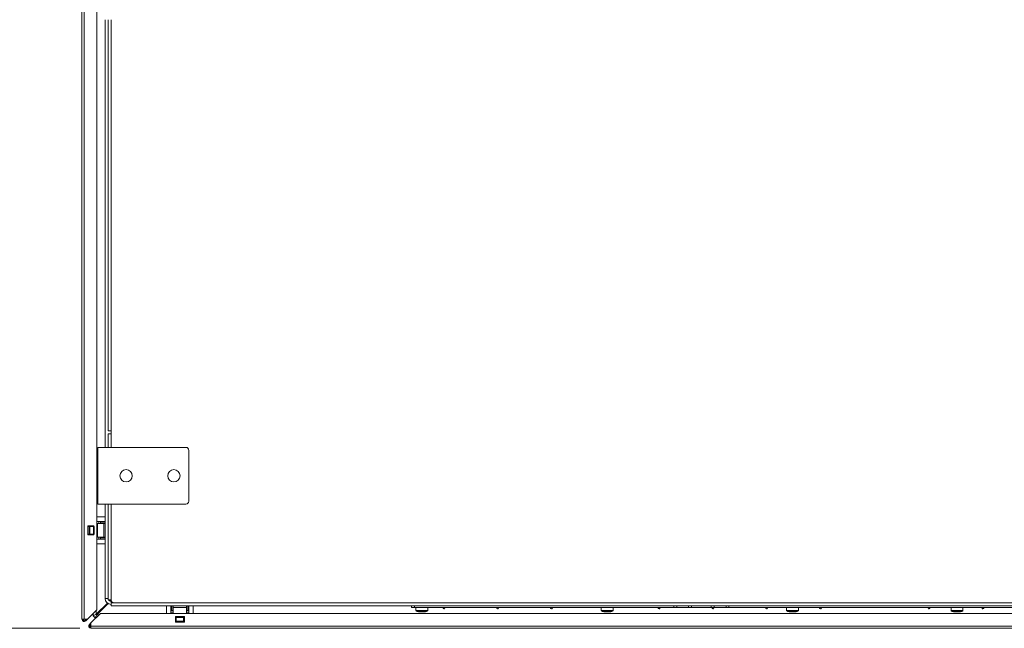
# Model space of a CAD drawing. Units: millimetres. Extents: x 120 to 4309, y 120 to 3030.
# Drawn here: x 1557 to 2216, y 526 to 933 of the extents above; entities that cross this region are included whole.
import ezdxf

# ---------------------------------------------------------------- set-up
doc = ezdxf.new("R2010")
doc.units = ezdxf.units.MM
doc.header["$LTSCALE"] = 15
for name, color, linetype, lineweight in [('Dimension (ISO)', 7, 'Continuous', 25), ('Visible (Drawing)', 7, 'Continuous', 40), ('Visible Narrow (ISO)', 7, 'Continuous', 35)]:
    doc.layers.add(name, color=color, linetype=linetype, lineweight=lineweight)
doc.styles.add('Arial 220', font='arial.ttf')
doc.dimstyles.new('Default (Drawing)', dxfattribs={"dimscale": 15, "dimtxt": 2.2, "dimasz": 2, "dimexe": 1.5, "dimexo": 0.5, "dimgap": 0.5, "dimtad": 1, "dimrnd": 1e-08, "dimtxsty": 'Arial 220', "dimcen": 0, "dimdle": 6, "dimclrd": 8, "dimclre": 8, "dimclrt": 7, "dimazin": 2, "dimtfac": 0.545455, "dimtmove": 0, "dimatfit": 3, "dimfxl": 0, "dimtolj": 1, "dimtzin": 0, "dimlwd": 9, "dimlwe": 9, "dimarcsym": 0})

# ---------------------------------------------------------------- blocks, each defined once
blk = doc.blocks.new('*D22')
at = {"layer": 'Defpoints', "color": 0}
for p in [(1619.72, 1498.23), (1514.72, 526.23), (1604.72, 526.23)]:
    blk.add_point(p, dxfattribs=at)
at = {"layer": 'Dimension (ISO)', "color": 8, "lineweight": 9}
for p, q in [((1612.22, 1498.23), (1492.22, 1498.23)), ((1514.72, 1468.23), (1514.72, 556.23)), ((1597.22, 526.23), (1492.22, 526.23))]:
    blk.add_line(p, q, dxfattribs=at)
at = {"layer": 'Dimension (ISO)', "color": 8}
for points in [[(1509.72, 1468.23), (1519.72, 1468.23), (1514.72, 1498.23)], [(1509.72, 556.23), (1519.72, 556.23), (1514.72, 526.23)]]:
    blk.add_solid(points, dxfattribs=at)
at = {"layer": 'Dimension (ISO)', "color": 7, "insert": (1490.37, 975.94), "char_height": 33, "attachment_point": 4, "rotation": 90, "style": 'Arial 220'}
blk.add_mtext('\\A1;972', dxfattribs=at)

msp = doc.modelspace()

# ---------------------------------------------------------------- linework, layer by layer
at = {"layer": 'Visible (Drawing)', "color": 7, "lineweight": 5}
for p, q in [((1598.722, 532.23), (1598.722, 1489.23)), ((1608.722, 1490.73), (1608.722, 538.608)), ((1614.222, 647.23), (1614.222, 933.23)), ((1616.222, 658.23), (1616.222, 933.23)), ((1618.222, 647.23), (1618.222, 933.23)), ((1618.222, 658.23), (1616.222, 658.23)), ((1616.222, 656.23), (1618.222, 656.23)), ((1616.222, 647.23), (1616.222, 656.23)), ((1609.222, 609.23), (1609.222, 647.23)), ((1619.222, 647.23), (1609.222, 647.23)), ((1619.222, 647.23), (1668.222, 647.23)), ((1670.222, 645.23), (1670.222, 611.23)), ((1619.222, 609.23), (1609.222, 609.23)), ((1614.222, 546.23), (1614.222, 609.23)), ((1616.222, 545.23), (1616.222, 609.23)), ((1618.222, 545.23), (1618.222, 609.23)), ((1668.222, 609.23), (1619.222, 609.23)), ((1608.722, 600.73), (1614.222, 600.73)), ((1602.722, 594.73), (1606.722, 594.73)), ((1602.722, 588.73), (1602.722, 594.73)), ((1602.759, 594.73), (1602.759, 594.23)), ((1603.539, 594.23), (1602.759, 594.23)), ((1603.539, 594.23), (1603.972, 594.23)), ((1606.472, 594.23), (1603.972, 594.23)), ((1606.472, 594.23), (1606.905, 594.23)), ((1606.722, 594.73), (1606.722, 594.23)), ((1614.222, 597.73), (1608.722, 597.73)), ((1609.126, 596.23), (1608.722, 596.23)), ((1613.235, 596.23), (1609.126, 596.23)), ((1610.022, 597.73), (1610.022, 596.23)), ((1611.222, 597.73), (1611.222, 597.43)), ((1611.222, 597.43), (1611.222, 596.53)), ((1611.222, 596.53), (1611.222, 596.23)), ((1613.235, 596.23), (1614.222, 596.23)), ((1606.722, 588.73), (1602.722, 588.73)), ((1602.759, 589.23), (1602.759, 588.73)), ((1602.759, 589.23), (1603.539, 589.23)), ((1603.972, 589.23), (1603.539, 589.23)), ((1603.972, 589.23), (1606.472, 589.23)), ((1606.905, 589.23), (1606.472, 589.23)), ((1606.722, 589.23), (1606.722, 588.73)), ((1608.722, 587.23), (1609.126, 587.23)), ((1609.126, 587.23), (1613.235, 587.23)), ((1610.022, 587.23), (1610.022, 585.73)), ((1611.222, 587.229), (1611.222, 586.93)), ((1611.222, 586.93), (1611.222, 586.03)), ((1614.222, 587.23), (1613.235, 587.23)), ((1614.222, 585.73), (1608.722, 585.73)), ((1608.722, 582.73), (1614.222, 582.73)), ((1611.222, 586.03), (1611.222, 585.73)), ((1608.222, 535.583), (1615.735, 543.097)), ((1608.575, 535.23), (1616.152, 542.807)), ((1614.222, 546.23), (1616.222, 546.23)), ((1618.222, 545.23), (1616.222, 545.23)), ((1617.247, 545.23), (1617.247, 544.483)), ((1617.747, 544.755), (1617.399, 544.407)), ((1617.657, 544.311), (1617.868, 544.523)), ((1617.868, 544.523), (1617.657, 544.311)), ((1617.747, 544.755), (1618.222, 545.23)), ((1617.868, 544.523), (1618.222, 544.876)), ((1618.222, 544.876), (1617.868, 544.523)), ((1618.222, 545.23), (1618.222, 543.23)), ((1618.222, 543.23), (1618.222, 541.23)), ((2854.222, 541.23), (1618.222, 541.23)), ((2852.222, 543.23), (1620.222, 543.23)), ((1655.222, 536.23), (1655.222, 541.23)), ((1658.222, 541.23), (1658.222, 536.23)), ((1659.722, 540.243), (1659.722, 541.23)), ((1668.722, 541.23), (1668.722, 540.243)), ((1670.222, 541.23), (1670.222, 536.23)), ((1673.222, 536.23), (1673.222, 541.23)), ((1819.222, 541.23), (1819.222, 540.23)), ((1608.722, 538.608), (1602.343, 532.23)), ((1604.722, 529.851), (1611.1, 536.23)), ((1606.222, 534.583), (1606.222, 536.108)), ((1606.222, 534.583), (1607.575, 533.23)), ((1608.222, 535.583), (1608.575, 535.23)), ((1611.1, 536.23), (2861.343, 536.23)), ((1658.522, 538.23), (1658.222, 538.23)), ((1659.722, 537.03), (1658.222, 537.03)), ((1659.422, 538.23), (1658.522, 538.23)), ((1659.721, 538.23), (1659.422, 538.23)), ((1659.722, 536.23), (1659.722, 540.243)), ((1661.222, 530.23), (1661.222, 534.23)), ((1661.222, 534.23), (1667.222, 534.23)), ((1661.722, 533.913), (1661.722, 534.23)), ((1661.722, 533.913), (1661.722, 533.48)), ((1666.722, 534.23), (1666.722, 533.913)), ((1666.722, 533.48), (1666.722, 533.913)), ((1667.222, 534.23), (1667.222, 530.23)), ((1668.722, 540.243), (1668.722, 536.23)), ((1669.022, 538.23), (1668.722, 538.23)), ((1670.222, 537.03), (1668.722, 537.03)), ((1669.922, 538.23), (1669.022, 538.23)), ((1670.222, 538.23), (1669.922, 538.23)), ((1821.222, 540.23), (1819.222, 540.23)), ((1821.222, 540.23), (1994.806, 540.23)), ((1822.222, 540.03), (1822.222, 538.143)), ((1828.393, 537.23), (1824.051, 537.23)), ((1830.222, 540.03), (1830.222, 538.143)), ((1946.222, 540.03), (1946.222, 538.143)), ((1952.393, 537.23), (1948.051, 537.23)), ((1954.222, 540.03), (1954.222, 538.143)), ((1996.778, 540.23), (1994.806, 540.23)), ((2004.666, 540.23), (1996.778, 540.23)), ((2006.638, 540.23), (2004.666, 540.23)), ((2006.638, 540.23), (2019.806, 540.23)), ((2021.778, 540.23), (2019.806, 540.23)), ((2029.666, 540.23), (2021.778, 540.23)), ((2031.638, 540.23), (2029.666, 540.23)), ((2031.638, 540.23), (2437.222, 540.23)), ((2070.222, 540.03), (2070.222, 538.143)), ((2076.393, 537.23), (2072.051, 537.23)), ((2078.222, 540.03), (2078.222, 538.143)), ((2180.222, 540.03), (2180.222, 538.143)), ((2186.393, 537.23), (2182.051, 537.23)), ((2188.222, 540.03), (2188.222, 538.143)), ((1600.222, 532.23), (1598.722, 532.23)), ((1602.343, 532.23), (1600.222, 532.23)), ((1601.282, 532.23), (1600.752, 531.699)), ((1601.282, 531.169), (1602.343, 532.23)), ((1603.661, 528.79), (1604.722, 529.851)), ((1604.722, 528.79), (1604.191, 528.26)), ((1604.722, 527.73), (1604.722, 529.851)), ((1604.722, 526.23), (1604.722, 527.73)), ((1608.1, 533.23), (1607.575, 533.23)), ((1667.222, 530.23), (1661.222, 530.23)), ((1661.722, 530.98), (1661.722, 533.48)), ((1661.722, 530.98), (1661.722, 530.547)), ((1661.722, 530.23), (1661.722, 530.547)), ((1666.722, 533.48), (1666.722, 530.98)), ((1666.722, 530.547), (1666.722, 530.98)), ((1666.722, 530.547), (1666.722, 530.23)), ((2867.722, 526.23), (1604.722, 526.23))]:
    msp.add_line(p, q, dxfattribs=at)
for centre in [(1628.222, 628.23), (1660.222, 628.23)]:
    msp.add_circle(centre, 4.15, dxfattribs=at)
for centre, radius, start, end in [((1668.222, 645.23), 2, 0, 90), ((1668.222, 611.23), 2, 270, 0), ((1618.222, 546.23), 4, 180, 270), ((1618.222, 546.23), 2, 210, 270), ((1620.222, 545.23), 2, 180, 270), ((1822.422, 540.03), 0.2, 90, 180), ((1822.422, 538.143), 0.2, 180, 239.345238), ((1826.399, 544.853), 8, 239.345238, 251.756007), ((1824.051, 537.73), 0.5, 251.756007, 270), ((1828.393, 537.73), 0.5, 270, 288.243993), ((1826.045, 544.853), 8, 288.243993, 300.654762), ((1830.022, 540.03), 0.2, 0, 90), ((1830.022, 538.143), 0.2, 300.654762, 0), ((1946.422, 540.03), 0.2, 90, 180), ((1946.422, 538.143), 0.2, 180, 239.345238), ((1950.399, 544.853), 8, 239.345238, 251.756007), ((1948.051, 537.73), 0.5, 251.756007, 270), ((1952.393, 537.73), 0.5, 270, 288.243993), ((1950.045, 544.853), 8, 288.243993, 300.654762), ((1954.022, 540.03), 0.2, 0, 90), ((1954.022, 538.143), 0.2, 300.654762, 0), ((2070.422, 540.03), 0.2, 90, 180), ((2070.422, 538.143), 0.2, 180, 239.345238), ((2074.399, 544.853), 8, 239.345238, 251.756007), ((2072.051, 537.73), 0.5, 251.756007, 270), ((2076.393, 537.73), 0.5, 270, 288.243993), ((2074.045, 544.853), 8, 288.243993, 300.654762), ((2078.022, 540.03), 0.2, 0, 90), ((2078.022, 538.143), 0.2, 300.654762, 0), ((2180.422, 540.03), 0.2, 90, 180), ((2180.422, 538.143), 0.2, 180, 239.345238), ((2184.399, 544.853), 8, 239.345238, 251.756007), ((2182.051, 537.73), 0.5, 251.756007, 270), ((2186.393, 537.73), 0.5, 270, 288.243993), ((2184.045, 544.853), 8, 288.243993, 300.654762), ((2188.022, 540.03), 0.2, 0, 90), ((2188.022, 538.143), 0.2, 300.654762, 0), ((1600.222, 532.23), 1.5, 180, 315), ((1600.222, 532.23), 0.75, 180, 315), ((1604.722, 527.73), 1.5, 135, 270), ((1604.722, 527.73), 0.75, 135, 270)]:
    msp.add_arc(centre, radius, start, end, dxfattribs=at)
for points in [[(1611.222, 596.23), (1611.222, 596.23), (1611.222, 596.23), (1611.222, 596.23)], [(1611.222, 587.23), (1611.222, 587.23), (1611.222, 587.23), (1611.222, 587.229)], [(1659.722, 538.23), (1659.722, 538.23), (1659.722, 538.23), (1659.721, 538.23)], [(1668.722, 538.23), (1668.722, 538.23), (1668.722, 538.23), (1668.722, 538.23)], [(1839.722, 540.23), (1839.722, 540.23), (1841.317, 539.151), (1841.317, 539.151)], [(1840.173, 539.925), (1840.273, 539.634), (1840.351, 539.41), (1840.351, 539.41)], [(1841.317, 539.151), (1840.995, 539.238), (1840.673, 539.324), (1840.351, 539.41)], [(1841.605, 540.23), (1841.509, 539.87), (1841.413, 539.511), (1841.317, 539.151)], [(1875.722, 540.23), (1875.722, 540.23), (1877.317, 539.151), (1877.317, 539.151)], [(1876.173, 539.925), (1876.273, 539.634), (1876.351, 539.41), (1876.351, 539.41)], [(1877.317, 539.151), (1876.995, 539.238), (1876.673, 539.324), (1876.351, 539.41)], [(1877.605, 540.23), (1877.509, 539.87), (1877.413, 539.511), (1877.317, 539.151)], [(1911.722, 540.23), (1911.722, 540.23), (1913.317, 539.151), (1913.317, 539.151)], [(1912.173, 539.925), (1912.273, 539.634), (1912.351, 539.41), (1912.351, 539.41)], [(1913.317, 539.151), (1912.995, 539.238), (1912.673, 539.324), (1912.351, 539.41)], [(1913.605, 540.23), (1913.509, 539.87), (1913.413, 539.511), (1913.317, 539.151)], [(1983.722, 540.23), (1983.722, 540.23), (1985.317, 539.151), (1985.317, 539.151)], [(1984.173, 539.925), (1984.273, 539.634), (1984.351, 539.41), (1984.351, 539.41)], [(1985.317, 539.151), (1984.995, 539.238), (1984.673, 539.324), (1984.351, 539.41)], [(1985.605, 540.23), (1985.509, 539.87), (1985.413, 539.511), (1985.317, 539.151)], [(2019.722, 540.23), (2019.722, 540.23), (2021.317, 539.151), (2021.317, 539.151)], [(2020.173, 539.925), (2020.273, 539.634), (2020.351, 539.41), (2020.351, 539.41)], [(2021.317, 539.151), (2020.995, 539.238), (2020.673, 539.324), (2020.351, 539.41)], [(2021.605, 540.23), (2021.509, 539.87), (2021.413, 539.511), (2021.317, 539.151)], [(2055.722, 540.23), (2055.722, 540.23), (2057.317, 539.151), (2057.317, 539.151)], [(2056.173, 539.925), (2056.273, 539.634), (2056.351, 539.41), (2056.351, 539.41)], [(2057.317, 539.151), (2056.995, 539.238), (2056.673, 539.324), (2056.351, 539.41)], [(2057.605, 540.23), (2057.509, 539.87), (2057.413, 539.511), (2057.317, 539.151)], [(2091.722, 540.23), (2091.722, 540.23), (2093.317, 539.151), (2093.317, 539.151)], [(2092.173, 539.925), (2092.273, 539.634), (2092.351, 539.41), (2092.351, 539.41)], [(2093.317, 539.151), (2092.995, 539.238), (2092.673, 539.324), (2092.351, 539.41)], [(2093.605, 540.23), (2093.509, 539.87), (2093.413, 539.511), (2093.317, 539.151)], [(2164.838, 540.23), (2164.934, 539.87), (2165.031, 539.511), (2165.127, 539.151)], [(2166.722, 540.23), (2166.722, 540.23), (2165.127, 539.151), (2165.127, 539.151)], [(2165.127, 539.151), (2165.449, 539.238), (2165.771, 539.324), (2166.093, 539.41)], [(2166.271, 539.925), (2166.17, 539.634), (2166.093, 539.41), (2166.093, 539.41)], [(2200.838, 540.23), (2200.934, 539.87), (2201.031, 539.511), (2201.127, 539.151)], [(2202.722, 540.23), (2202.722, 540.23), (2201.127, 539.151), (2201.127, 539.151)], [(2201.127, 539.151), (2201.449, 539.238), (2201.771, 539.324), (2202.093, 539.41)], [(2202.271, 539.925), (2202.17, 539.634), (2202.093, 539.41), (2202.093, 539.41)]]:
    msp.add_open_spline(points, degree=3, dxfattribs=at)
for points, knots in [([(1606.227, 534.586), (1606.225, 534.585), (1606.255, 534.6), (1606.319, 534.632), (1606.548, 534.746), (1607.204, 535.074), (1607.942, 535.443), (1608.035, 535.49), (1608.128, 535.537), (1608.222, 535.583)], [0, 0, 0, 0, 0.3126872, 0.3126872, 0.3126872, 1.4304863, 1.4304863, 1.4304863, 1.5707963, 1.5707963, 1.5707963, 1.5707963]), ([(1608.222, 535.583), (1608.128, 535.537), (1608.035, 535.49), (1607.942, 535.443), (1607.204, 535.074), (1606.548, 534.746), (1606.319, 534.632), (1606.255, 534.6), (1606.225, 534.585), (1606.227, 534.586)], [-1.5707963, -1.5707963, -1.5707963, -1.5707963, -1.4304863, -1.4304863, -1.4304863, -0.3126872, -0.3126872, -0.3126872, 0, 0, 0, 0]), ([(1607.578, 533.235), (1607.577, 533.233), (1607.592, 533.263), (1607.624, 533.327), (1607.738, 533.556), (1608.067, 534.212), (1608.436, 534.95), (1608.482, 535.043), (1608.529, 535.136), (1608.575, 535.23)], [0, 0, 0, 0, 0.3126872, 0.3126872, 0.3126872, 1.4304863, 1.4304863, 1.4304863, 1.5707963, 1.5707963, 1.5707963, 1.5707963]), ([(1608.575, 535.23), (1608.529, 535.136), (1608.482, 535.043), (1608.436, 534.95), (1608.067, 534.212), (1607.738, 533.556), (1607.624, 533.327), (1607.592, 533.263), (1607.577, 533.233), (1607.578, 533.235)], [-1.5707963, -1.5707963, -1.5707963, -1.5707963, -1.4304863, -1.4304863, -1.4304863, -0.3126872, -0.3126872, -0.3126872, 0, 0, 0, 0])]:
    msp.add_open_spline(points, degree=3, knots=knots, dxfattribs=at)
at = {"layer": 'Visible Narrow (ISO)', "color": 7, "lineweight": 5}
for p, q in [((1600.222, 1489.23), (1600.222, 532.23)), ((1603.539, 594.23), (1603.539, 589.23)), ((1603.972, 594.23), (1603.972, 589.23)), ((1606.472, 594.23), (1606.472, 589.23)), ((1606.905, 594.23), (1606.905, 589.23)), ((1609.126, 596.23), (1609.126, 587.23)), ((1611.222, 597.43), (1614.222, 597.43)), ((1614.222, 596.53), (1611.222, 596.53)), ((1613.235, 596.23), (1613.235, 587.23)), ((1611.222, 586.93), (1614.222, 586.93)), ((1614.222, 586.03), (1611.222, 586.03)), ((1617.691, 544.699), (1617.868, 544.523)), ((1617.747, 545.23), (1617.747, 544.755)), ((1618.222, 544.523), (1617.868, 544.523)), ((1620.222, 543.23), (1618.222, 543.23)), ((1658.522, 541.23), (1658.522, 538.23)), ((1659.422, 538.23), (1659.422, 541.23)), ((1669.022, 541.23), (1669.022, 538.23)), ((1669.922, 538.23), (1669.922, 541.23)), ((1821.222, 540.23), (1821.222, 541.23)), ((1994.806, 541.23), (1994.806, 540.23)), ((1996.778, 540.23), (1996.778, 541.23)), ((2004.666, 541.23), (2004.666, 540.23)), ((2006.638, 540.23), (2006.638, 541.23)), ((2019.806, 541.23), (2019.806, 540.23)), ((2021.778, 540.23), (2021.778, 541.23)), ((2029.666, 541.23), (2029.666, 540.23)), ((2031.638, 540.23), (2031.638, 541.23)), ((1608.222, 538.108), (1608.222, 535.583)), ((1608.575, 535.23), (1610.1, 535.23)), ((1659.722, 540.243), (1668.722, 540.243)), ((1666.722, 533.913), (1661.722, 533.913)), ((1830.222, 540.03), (1822.222, 540.03)), ((1822.222, 538.143), (1830.222, 538.143)), ((1830.124, 537.971), (1822.32, 537.971)), ((1823.894, 537.255), (1828.549, 537.255)), ((1954.222, 540.03), (1946.222, 540.03)), ((1946.222, 538.143), (1954.222, 538.143)), ((1954.124, 537.971), (1946.32, 537.971)), ((1947.894, 537.255), (1952.549, 537.255)), ((2078.222, 540.03), (2070.222, 540.03)), ((2070.222, 538.143), (2078.222, 538.143)), ((2078.124, 537.971), (2070.32, 537.971)), ((2071.894, 537.255), (2076.549, 537.255)), ((2188.222, 540.03), (2180.222, 540.03)), ((2180.222, 538.143), (2188.222, 538.143)), ((2188.124, 537.971), (2180.32, 537.971)), ((2181.894, 537.255), (2186.549, 537.255)), ((1604.722, 527.73), (2867.722, 527.73)), ((1666.722, 533.48), (1661.722, 533.48)), ((1666.722, 530.98), (1661.722, 530.98)), ((1666.722, 530.547), (1661.722, 530.547))]:
    msp.add_line(p, q, dxfattribs=at)

# ---------------------------------------------------------------- dimensions: what is measured, and where the dimension line sits
at = {"layer": 'Dimension (ISO)'}
dim = msp.add_linear_dim(base=(1514.722, 526.23), p1=(1619.722, 1498.23), p2=(1604.722, 526.23), angle=90, dimstyle='Default (Drawing)', override={"dimdec": 2, "dimtp": 0, "dimtm": 0, "dimtdec": 2, "dimtofl": 0, "dimatfit": 1}, dxfattribs=at)
dim.commit()
dim.dimension.update_dxf_attribs({"geometry": '*D22', "text_midpoint": (1514.722, 1012.23), "dimtype": 160})

doc.saveas('drawing.dxf')
